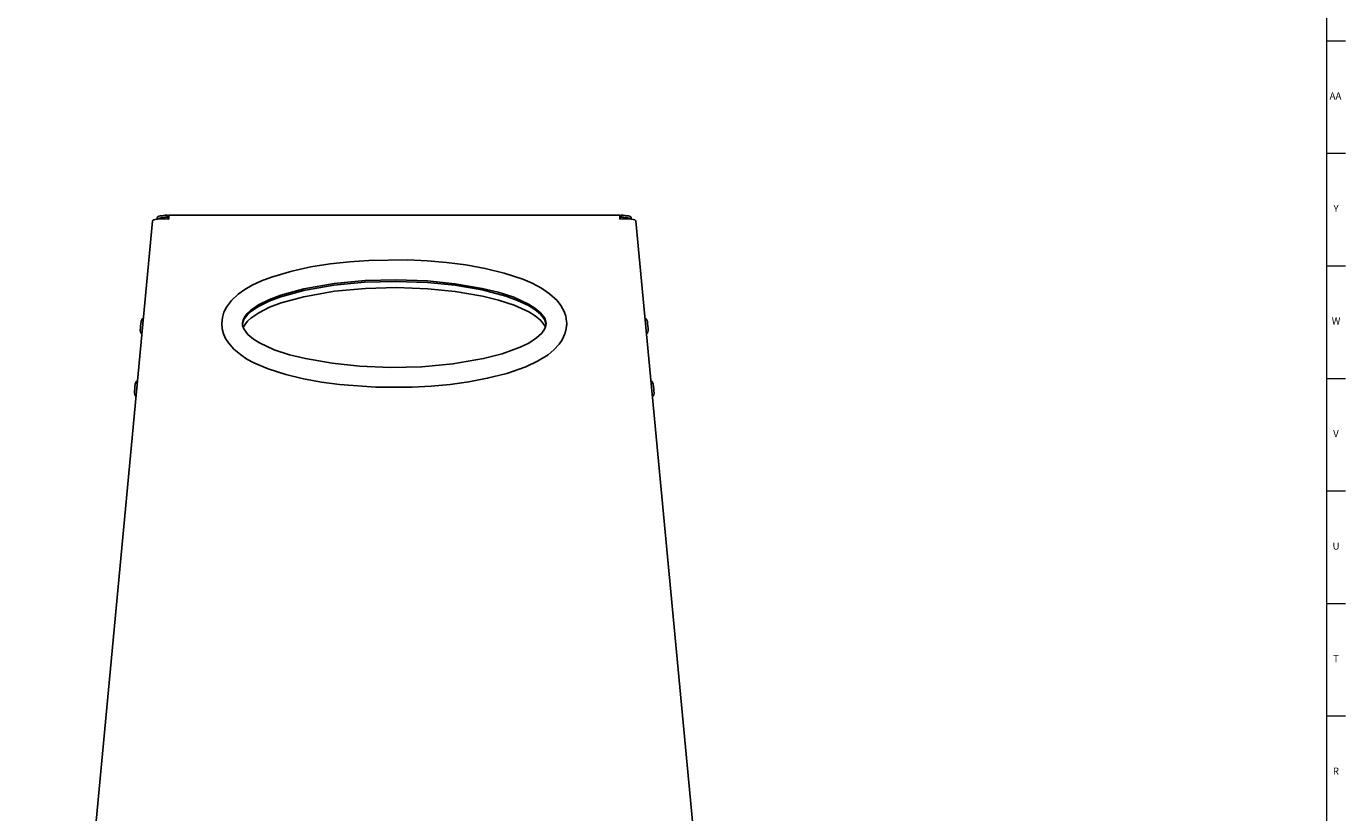
# Model space of a CAD drawing. Units: inches. Extents: x 0.2 to 80.2, y 0.2 to 99.8.
# Drawn here: x 57.1 to 80.2, y 28.6 to 42.4 of the extents above; entities that cross this region are included whole.
import ezdxf

# ---------------------------------------------------------------- set-up
doc = ezdxf.new("R2010")
doc.units = ezdxf.units.IN
doc.header["$MEASUREMENT"] = 0
doc.layers.add('TITLE', color=8, linetype='Continuous')
doc.styles.add('SLDTEXTSTYLE1', font='TXT', dxfattribs={"width": 0.75})

msp = doc.modelspace()

# ---------------------------------------------------------------- linework, layer by layer
at = {"color": 7, "linetype": 'Continuous', "lineweight": 25}
for p, q in [((59.4235466, 39.0073459), (59.4235466, 39.0342912)), ((59.5967011, 39.0411431), (59.5967011, 39.0753866)), ((59.5967011, 39.0674287), (59.6241683, 39.0674287)), ((59.5967011, 39.0411431), (59.5967011, 39.0331852)), ((59.5967011, 39.0331852), (59.6241683, 39.0331852)), ((67.5135879, 39.0739822), (59.6241683, 39.0739822)), ((59.6241683, 39.0065592), (59.6241683, 39.0739822)), ((67.5135879, 39.0065592), (67.5135879, 39.0739822)), ((67.5410551, 39.0674287), (67.5135879, 39.0674287)), ((67.5410551, 39.0331852), (67.5135879, 39.0331852)), ((67.5410551, 39.0411431), (67.5410551, 39.0753866)), ((67.5410551, 39.0411431), (67.5410551, 39.0331852)), ((67.7142095, 39.0073459), (67.7142095, 39.0342912)), ((59.3403639, 38.9731391), (57.1350737, 15.4918774)), ((67.7973923, 38.9731391), (70.0026825, 15.4918774)), ((59.1608086, 37.2611226), (59.1415441, 37.2136883)), ((59.179442, 37.259692), (59.1609785, 37.2613519)), ((60.5523781, 37.1787226), (60.5523781, 37.1694171)), ((60.5523781, 37.1694171), (60.5565592, 37.1314798)), ((66.5853781, 37.1694171), (66.5853781, 37.1787226)), ((67.9767776, 37.2613519), (67.9583141, 37.259692)), ((67.9962121, 37.2136883), (67.9769476, 37.2611226)), ((59.1276138, 37.0587377), (59.138109, 37.008628)), ((59.1382354, 37.0083721), (59.1556914, 37.0068028)), ((67.9820647, 37.0068028), (67.9995208, 37.0083721)), ((67.9996471, 37.008628), (68.0101423, 37.0587377)), ((59.0578692, 36.1650559), (59.0386047, 36.1176216)), ((59.0765027, 36.1636253), (59.0580392, 36.1652852)), ((68.0797169, 36.1652852), (68.0612534, 36.1636253)), ((68.0991514, 36.1176216), (68.0798869, 36.1650559)), ((59.0246745, 35.962671), (59.0351697, 35.9125613)), ((59.0352961, 35.9123054), (59.0527521, 35.9107361)), ((68.085004, 35.9107361), (68.1024601, 35.9123054)), ((68.1025864, 35.9125613), (68.1130816, 35.962671))]:
    msp.add_line(p, q, dxfattribs=at)
at = {"color": 7, "linetype": 'Continuous', "lineweight": 25, "flags": 128}
for points in [[(59.3403639, 38.9731391), (59.3458171, 38.9841463), (59.3619672, 38.9937501), (59.3881935, 39.0015813), (59.4234882, 39.007339), (59.466495, 39.0108019), (59.515561, 39.0118369), (59.5688008, 39.0104043), (59.6241683, 39.0065592)], [(59.4235466, 39.0342912), (59.4267586, 39.041685), (59.4362917, 39.0488421), (59.4518407, 39.0555333), (59.4729076, 39.0615442), (59.498818, 39.0666826), (59.5287421, 39.0707837), (59.5617218, 39.0737163), (59.5967011, 39.0753866)], [(67.7973923, 38.9731391), (67.791939, 38.9841463), (67.7757889, 38.9937501), (67.7495626, 39.0015813), (67.7142679, 39.007339), (67.6712611, 39.0108019), (67.6221951, 39.0118369), (67.5689554, 39.0104043), (67.5135879, 39.0065592)], [(67.7142095, 39.0342912), (67.7109975, 39.041685), (67.7014644, 39.0488421), (67.6859155, 39.0555333), (67.6648485, 39.0615442), (67.6389381, 39.0666826), (67.609014, 39.0707837), (67.5760343, 39.0737163), (67.5410551, 39.0753866)], [(66.5550007, 37.0020285), (66.5549979, 37.0020178), (66.5035017, 36.892137), (66.4528404, 36.8182323), (66.3634841, 36.7210058), (66.2592088, 36.6349306), (66.0726548, 36.5188792), (65.8700358, 36.4238323), (65.5395614, 36.3083453), (65.1967671, 36.2213541), (64.8734454, 36.1605168), (64.547339, 36.115822), (64.2166753, 36.0850151), (63.8849926, 36.0673309), (63.2491026, 36.0674352), (62.614438, 36.1130733), (62.298667, 36.1550545), (61.9846334, 36.212008), (61.6732016, 36.2868932), (61.366832, 36.3850103), (61.1153938, 36.4929243), (60.9932613, 36.5593359), (60.8774785, 36.6357158), (60.765947, 36.7289166), (60.668341, 36.8402855), (60.6205343, 36.9164187), (60.5834721, 36.9999847), (60.5605095, 37.0868461), (60.5523781, 37.1787226), (60.5637202, 37.2871604), (60.5911776, 37.3780125), (60.6344747, 37.4656788), (60.723806, 37.5852705), (60.837407, 37.6910474), (60.9562507, 37.7753513), (61.0842755, 37.8486679), (61.2495832, 37.9260801), (61.4202061, 37.9917395), (61.7763184, 38.0976441), (62.1091201, 38.1699325), (62.446757, 38.2237859), (62.7846422, 38.2613654), (63.1245156, 38.2847591), (63.8043787, 38.2925557), (64.1439943, 38.2774099), (64.4832483, 38.2487171), (64.8210283, 38.2051813), (65.1569286, 38.144642), (65.4899309, 38.0634692), (65.8169497, 37.9549295), (65.983597, 37.8833597), (66.144626, 37.7979933), (66.2875731, 37.7011213), (66.4167719, 37.582151), (66.485835, 37.4934449), (66.5406305, 37.3924388), (66.5695606, 37.3066663), (66.5841194, 37.2150069), (66.5853781, 37.1787226)], [(66.2253781, 37.1787226), (66.2226625, 37.2097737), (66.2008006, 37.2728894), (66.1277893, 37.3691656), (66.0287585, 37.4513646), (65.9186026, 37.5193983), (65.6592559, 37.638799), (65.3857634, 37.7275261), (65.1061483, 37.7949923), (64.6299863, 37.8766742), (64.1488082, 37.9240796), (63.6056359, 37.9450346), (63.0608302, 37.9318396), (62.5191163, 37.879945), (61.9852199, 37.7848012), (61.5845728, 37.6748806), (61.3845253, 37.5996577), (61.193658, 37.504972), (61.0552923, 37.4102448), (60.9968206, 37.355702), (60.9482681, 37.2928888), (60.9300439, 37.2583738), (60.912882, 37.1920473), (60.9123781, 37.1787226), (60.915085, 37.1477212), (60.9364243, 37.0855943), (61.0084511, 36.9898012), (61.1060702, 36.9081512), (61.214756, 36.8404859), (61.4701925, 36.7218316), (61.7397005, 36.6334124), (62.0153251, 36.5659675), (62.484497, 36.4838913), (62.9587171, 36.4354633), (63.5040421, 36.4125614), (64.0511242, 36.4241301), (64.5952668, 36.47451), (65.1317733, 36.568042), (65.4579467, 36.6517548), (65.7734539, 36.7668314), (65.920834, 36.8390164), (66.0580096, 36.9277683), (66.1518518, 37.0139972), (66.1876682, 37.0616017), (66.2138745, 37.1145939), (66.2253781, 37.1787226)], [(60.9123781, 37.1518402), (60.912882, 37.165165), (60.9300439, 37.2314914), (60.9482681, 37.2660065), (60.9961831, 37.3279887), (61.0552923, 37.3833625), (61.193658, 37.4780896), (61.3836279, 37.5721033), (61.5845728, 37.6479983), (61.9852199, 37.7579188), (62.5143937, 37.8507351), (63.049829, 37.9010457), (63.5993861, 37.9166164), (64.1488082, 37.8971972), (64.628687, 37.8497892), (65.1061483, 37.76811), (65.5188589, 37.6592883), (65.7230106, 37.5853695), (65.9186026, 37.4925159), (66.0275987, 37.4250291), (66.1277893, 37.3422832), (66.2008006, 37.2460071), (66.2226625, 37.1828913), (66.2237976, 37.1699119)], [(66.2140992, 37.1158469), (66.2061207, 37.1387804), (66.1331094, 37.2346359), (66.0340786, 37.3164758), (65.9239227, 37.3842122), (65.664576, 37.5030912), (65.3910835, 37.5914306), (65.1114684, 37.6586021), (64.6353064, 37.7399271), (64.1541283, 37.7871253), (63.610956, 37.8079888), (63.0661502, 37.7948514), (62.5244364, 37.7431835), (61.9905399, 37.6484554), (61.5898929, 37.5390152), (61.3898453, 37.4641209), (61.1989781, 37.3698489), (61.0606124, 37.2755357), (61.0021407, 37.2212312), (60.9535882, 37.1586925), (60.9353639, 37.1243282), (60.9300902, 37.1040355)], [(66.5582473, 37.0128912), (66.572791, 37.05521), (66.5853781, 37.1694171)]]:
    msp.add_lwpolyline(points, dxfattribs=at)
at = {"color": 8, "linetype": 'Continuous', "lineweight": 25, "flags": 128}
msp.add_lwpolyline([(66.5853781, 37.1787226), (66.5778606, 37.0903702), (66.5550007, 37.0020285)], dxfattribs=at)
at = {"color": 7, "linetype": 'Continuous', "lineweight": 25}
for centre, radius, start, end in [((59.5789589, 38.6836027), 0.3579803, 87.15914444, 115.11334055), ((67.5587973, 38.6836027), 0.3579803, 64.88665945, 92.84085556), ((60.911571, 36.9764596), 1.7858535, 172.36639534, 177.35932504), ((66.2261228, 36.976454), 1.7859161, 2.64076247, 7.63351714), ((60.5869167, 35.9003253), 1.5634857, 172.0110588, 177.71466158), ((66.3290621, 35.8803873), 1.7859161, 2.64076247, 7.63351714)]:
    msp.add_arc(centre, radius, start, end, dxfattribs=at)
at = {"layer": 'TITLE', "linetype": 'Continuous', "lineweight": 18}
for p, q in [((79.875, 99.5), (79.875, 0.5)), ((79.875, 42.1259843), (80.2096457, 42.1259843)), ((79.875, 40.1574803), (80.2096457, 40.1574803)), ((79.875, 38.1889764), (80.2096457, 38.1889764)), ((79.875, 36.2204724), (80.2096457, 36.2204724)), ((79.875, 34.2519685), (80.2096457, 34.2519685)), ((79.875, 32.2834646), (80.2096457, 32.2834646)), ((79.875, 30.3149606), (80.2096457, 30.3149606))]:
    msp.add_line(p, q, dxfattribs=at)

# ---------------------------------------------------------------- texts
at = {"layer": 'TITLE', "char_height": 0.125, "attachment_point": 2, "style": 'SLDTEXTSTYLE1'}
for s, insert in [('AA', (80.0322245, 41.2230757)), ('Y', (80.0418454, 39.2545718)), ('W', (80.0424241, 37.2860679)), ('V', (80.0403986, 35.3175639)), ('U', (80.0424964, 33.34906)), ('T', (80.0419467, 31.380556)), ('R', (80.0405723, 29.4120521))]:
    msp.add_mtext(s, dxfattribs=dict(at, insert=insert))

doc.saveas('drawing.dxf')
